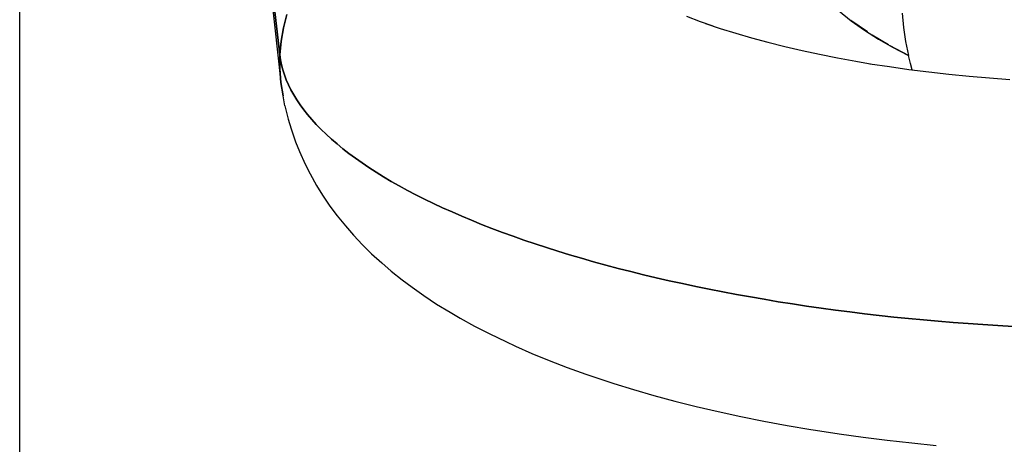
# Model space of a CAD drawing. Units: millimetres. Extents: x 158624 to 176134, y 4219 to 15882.
# Drawn here: x 167663 to 167689, y 9113 to 9124 of the extents above; entities that cross this region are included whole.
import ezdxf

# ---------------------------------------------------------------- set-up
doc = ezdxf.new("R2010")
doc.units = ezdxf.units.MM
doc.layers.add('\\M+5D4A4\\M+5C9E8\\M+5D6B5', color=7, linetype='Continuous', true_color=0x000000)
doc.layers.add('DEFAULT', color=7, linetype='Continuous')

# ---------------------------------------------------------------- blocks, each defined once
blk = doc.blocks.new('S-23402')
at = {"layer": '\\M+5D4A4\\M+5C9E8\\M+5D6B5', "color": 0}
for p, q in [((167668.684, 9131.336), (167669.662, 9122.635)), ((167669.154, 9127.598), (167669.633, 9123.361)), ((167669.633, 9123.361), (167669.154, 9127.598)), ((167662.74, 9119.735), (167662.74, 9126.395)), ((167669.818, 9124.438), (167669.727, 9124.084)), ((167669.727, 9124.084), (167669.818, 9124.438)), ((167680.41, 9124.389), (167680.767, 9124.252)), ((167684.431, 9124.541), (167684.773, 9124.27)), ((167686.119, 9124.466), (167686.158, 9124.093)), ((167680.767, 9124.252), (167681.105, 9124.131)), ((167680.907, 9124.197), (167681.303, 9124.065)), ((167685.2, 9123.971), (167684.763, 9124.278)), ((167684.773, 9124.27), (167685.128, 9124.017)), ((167669.727, 9124.084), (167669.664, 9123.724)), ((167669.664, 9123.724), (167669.727, 9124.084)), ((167681.303, 9124.065), (167681.711, 9123.938)), ((167681.711, 9123.938), (167682.134, 9123.816)), ((167685.128, 9124.017), (167685.494, 9123.782)), ((167685.76, 9123.627), (167685.33, 9123.888)), ((167686.158, 9124.093), (167686.214, 9123.721)), ((167669.664, 9123.724), (167669.633, 9123.361)), ((167669.633, 9123.361), (167669.664, 9123.724)), ((167682.134, 9123.816), (167682.567, 9123.699)), ((167682.567, 9123.699), (167683.013, 9123.587)), ((167685.494, 9123.782), (167685.87, 9123.566)), ((167686.288, 9123.352), (167685.807, 9123.602)), ((167686.214, 9123.721), (167686.288, 9123.352)), ((167669.633, 9123.361), (167669.651, 9123.229)), ((167669.633, 9122.997), (167669.633, 9123.361)), ((167669.633, 9123.361), (167669.633, 9122.997)), ((167669.633, 9123.361), (167669.651, 9123.229)), ((167683.013, 9123.587), (167683.469, 9123.48)), ((167683.469, 9123.48), (167683.936, 9123.38)), ((167683.936, 9123.38), (167684.412, 9123.284)), ((167685.87, 9123.566), (167686.288, 9123.352)), ((167686.341, 9123.135), (167686.288, 9123.352)), ((167669.651, 9123.229), (167669.678, 9123.097)), ((167669.678, 9123.097), (167669.651, 9123.229)), ((167669.678, 9123.097), (167669.713, 9122.965)), ((167669.713, 9122.965), (167669.678, 9123.097)), ((167684.412, 9123.284), (167684.896, 9123.195)), ((167684.896, 9123.195), (167685.326, 9123.122)), ((167685.269, 9123.131), (167685.783, 9123.052)), ((167686.385, 9122.969), (167686.341, 9123.135)), ((167669.662, 9122.635), (167669.633, 9122.997)), ((167669.633, 9122.997), (167669.662, 9122.635)), ((167669.713, 9122.965), (167669.755, 9122.832)), ((167669.755, 9122.832), (167669.713, 9122.965)), ((167669.755, 9122.832), (167669.805, 9122.7)), ((167669.805, 9122.7), (167669.755, 9122.832)), ((167685.783, 9123.052), (167686.303, 9122.979)), ((167686.303, 9122.979), (167686.829, 9122.913)), ((167686.829, 9122.913), (167687.36, 9122.853)), ((167687.36, 9122.853), (167687.896, 9122.8)), ((167669.723, 9122.276), (167669.662, 9122.635)), ((167669.662, 9122.635), (167669.723, 9122.276)), ((167669.805, 9122.7), (167669.862, 9122.569)), ((167669.862, 9122.569), (167669.805, 9122.7)), ((167669.862, 9122.569), (167669.927, 9122.437)), ((167669.927, 9122.437), (167669.862, 9122.569)), ((167687.896, 9122.8), (167688.433, 9122.754)), ((167688.433, 9122.754), (167688.975, 9122.715)), ((167669.927, 9122.437), (167670.001, 9122.305)), ((167670.001, 9122.305), (167669.927, 9122.437)), ((167670.001, 9122.305), (167670.082, 9122.173)), ((167670.082, 9122.173), (167670.001, 9122.305)), ((167669.768, 9122.014), (167669.723, 9122.276)), ((167670.082, 9122.173), (167670.17, 9122.041)), ((167670.17, 9122.041), (167670.082, 9122.173)), ((167670.17, 9122.041), (167670.266, 9121.91)), ((167670.266, 9121.91), (167670.17, 9122.041)), ((167669.768, 9122.014), (167669.856, 9121.662)), ((167670.266, 9121.91), (167670.369, 9121.78)), ((167670.369, 9121.78), (167670.266, 9121.91)), ((167670.369, 9121.78), (167670.481, 9121.649)), ((167670.481, 9121.649), (167670.369, 9121.78)), ((167669.856, 9121.662), (167669.932, 9121.401)), ((167670.481, 9121.649), (167670.6, 9121.519)), ((167670.6, 9121.519), (167670.481, 9121.649)), ((167670.6, 9121.519), (167670.725, 9121.39)), ((167670.725, 9121.39), (167670.6, 9121.519)), ((167669.932, 9121.401), (167670.05, 9121.059)), ((167670.725, 9121.39), (167670.858, 9121.261)), ((167670.858, 9121.261), (167670.725, 9121.39)), ((167670.858, 9121.261), (167670.999, 9121.133)), ((167670.999, 9121.133), (167670.858, 9121.261)), ((167670.05, 9121.059), (167670.155, 9120.8)), ((167670.999, 9121.133), (167671.148, 9121.005)), ((167671.148, 9121.005), (167670.999, 9121.133)), ((167671.148, 9121.005), (167671.303, 9120.878)), ((167671.303, 9120.878), (167671.148, 9121.005)), ((167670.155, 9120.8), (167670.3, 9120.471)), ((167671.303, 9120.878), (167671.465, 9120.752)), ((167671.465, 9120.752), (167671.303, 9120.878)), ((167671.465, 9120.752), (167671.635, 9120.627)), ((167671.635, 9120.627), (167671.465, 9120.752)), ((167670.3, 9120.471), (167670.435, 9120.214)), ((167671.635, 9120.627), (167671.812, 9120.502)), ((167671.812, 9120.502), (167671.635, 9120.627)), ((167671.812, 9120.502), (167671.995, 9120.378)), ((167671.995, 9120.378), (167671.812, 9120.502)), ((167670.435, 9120.214), (167670.605, 9119.901)), ((167671.995, 9120.378), (167672.185, 9120.256)), ((167672.185, 9120.256), (167671.995, 9120.378)), ((167672.185, 9120.256), (167672.383, 9120.134)), ((167672.383, 9120.134), (167672.185, 9120.256)), ((167672.383, 9120.134), (167672.586, 9120.013)), ((167672.586, 9120.013), (167672.383, 9120.134)), ((167672.586, 9120.013), (167672.797, 9119.894)), ((167672.797, 9119.894), (167672.586, 9120.013)), ((167662.74, 9102.144), (167662.74, 9119.735)), ((167670.605, 9119.901), (167670.767, 9119.647)), ((167672.797, 9119.894), (167673.015, 9119.775)), ((167673.015, 9119.775), (167672.797, 9119.894)), ((167673.015, 9119.775), (167673.238, 9119.658)), ((167673.238, 9119.658), (167673.015, 9119.775)), ((167670.767, 9119.647), (167670.962, 9119.353)), ((167673.238, 9119.658), (167673.469, 9119.542)), ((167673.469, 9119.542), (167673.238, 9119.658)), ((167673.469, 9119.542), (167673.705, 9119.427)), ((167673.705, 9119.427), (167673.469, 9119.542)), ((167673.705, 9119.427), (167673.947, 9119.313)), ((167673.947, 9119.313), (167673.705, 9119.427)), ((167670.962, 9119.353), (167671.152, 9119.103)), ((167673.947, 9119.313), (167674.197, 9119.201)), ((167674.197, 9119.201), (167673.947, 9119.313)), ((167674.197, 9119.201), (167674.451, 9119.09)), ((167674.451, 9119.09), (167674.197, 9119.201)), ((167671.152, 9119.103), (167671.369, 9118.83)), ((167674.451, 9119.09), (167674.713, 9118.981)), ((167674.713, 9118.981), (167674.451, 9119.09)), ((167674.713, 9118.981), (167674.979, 9118.873)), ((167674.979, 9118.873), (167674.713, 9118.981)), ((167671.369, 9118.83), (167671.586, 9118.585)), ((167674.979, 9118.873), (167675.252, 9118.767)), ((167675.252, 9118.767), (167674.979, 9118.873)), ((167675.252, 9118.767), (167675.53, 9118.662)), ((167675.53, 9118.662), (167675.252, 9118.767)), ((167675.53, 9118.662), (167675.813, 9118.558)), ((167675.813, 9118.558), (167675.53, 9118.662)), ((167671.586, 9118.585), (167671.823, 9118.335)), ((167675.813, 9118.558), (167676.102, 9118.457)), ((167676.102, 9118.457), (167675.813, 9118.558)), ((167676.102, 9118.457), (167676.397, 9118.357)), ((167676.397, 9118.357), (167676.102, 9118.457)), ((167671.823, 9118.335), (167672.064, 9118.095)), ((167676.397, 9118.357), (167676.697, 9118.259)), ((167676.697, 9118.259), (167676.397, 9118.357)), ((167676.697, 9118.259), (167677.002, 9118.163)), ((167677.002, 9118.163), (167676.697, 9118.259)), ((167677.002, 9118.163), (167677.312, 9118.068)), ((167677.312, 9118.068), (167677.002, 9118.163)), ((167672.064, 9118.095), (167672.333, 9117.857)), ((167677.312, 9118.068), (167677.626, 9117.975)), ((167677.626, 9117.975), (167677.312, 9118.068)), ((167677.626, 9117.975), (167677.945, 9117.884)), ((167677.945, 9117.884), (167677.626, 9117.975)), ((167677.945, 9117.884), (167678.269, 9117.796)), ((167678.269, 9117.796), (167677.945, 9117.884)), ((167672.333, 9117.857), (167672.584, 9117.636)), ((167672.584, 9117.636), (167672.875, 9117.404)), ((167678.269, 9117.796), (167678.598, 9117.708)), ((167678.598, 9117.708), (167678.269, 9117.796)), ((167678.598, 9117.708), (167678.931, 9117.623)), ((167678.931, 9117.623), (167678.598, 9117.708)), ((167678.931, 9117.623), (167679.268, 9117.54)), ((167679.268, 9117.54), (167678.931, 9117.623)), ((167672.875, 9117.404), (167673.14, 9117.21)), ((167679.268, 9117.54), (167679.608, 9117.459)), ((167679.608, 9117.459), (167679.268, 9117.54)), ((167679.608, 9117.459), (167679.953, 9117.38)), ((167679.953, 9117.38), (167679.608, 9117.459)), ((167679.953, 9117.38), (167680.302, 9117.303)), ((167680.302, 9117.303), (167679.953, 9117.38)), ((167673.14, 9117.21), (167673.451, 9116.985)), ((167680.302, 9117.303), (167680.654, 9117.228)), ((167680.654, 9117.228), (167680.302, 9117.303)), ((167680.654, 9117.228), (167681.011, 9117.155)), ((167681.011, 9117.155), (167680.654, 9117.228)), ((167681.011, 9117.155), (167681.37, 9117.085)), ((167681.37, 9117.085), (167681.011, 9117.155)), ((167681.37, 9117.085), (167681.734, 9117.017)), ((167681.734, 9117.017), (167681.37, 9117.085)), ((167673.451, 9116.985), (167673.788, 9116.763)), ((167681.734, 9117.017), (167682.1, 9116.951)), ((167682.1, 9116.951), (167681.734, 9117.017)), ((167682.1, 9116.951), (167682.468, 9116.887)), ((167682.468, 9116.887), (167682.1, 9116.951)), ((167682.468, 9116.887), (167682.839, 9116.825)), ((167682.839, 9116.825), (167682.468, 9116.887)), ((167682.839, 9116.825), (167683.215, 9116.766)), ((167683.215, 9116.766), (167682.839, 9116.825)), ((167673.788, 9116.763), (167674.149, 9116.545)), ((167683.215, 9116.766), (167683.591, 9116.71)), ((167683.591, 9116.71), (167683.215, 9116.766)), ((167683.591, 9116.71), (167683.972, 9116.655)), ((167683.972, 9116.655), (167683.591, 9116.71)), ((167683.972, 9116.655), (167684.353, 9116.603)), ((167684.353, 9116.603), (167683.972, 9116.655)), ((167684.353, 9116.603), (167684.737, 9116.553)), ((167684.737, 9116.553), (167684.353, 9116.603)), ((167674.149, 9116.545), (167674.414, 9116.387)), ((167674.414, 9116.387), (167674.793, 9116.176)), ((167684.737, 9116.553), (167685.123, 9116.506)), ((167685.123, 9116.506), (167684.737, 9116.553)), ((167685.123, 9116.506), (167685.511, 9116.461)), ((167685.511, 9116.461), (167685.123, 9116.506)), ((167685.511, 9116.461), (167685.9, 9116.418)), ((167685.9, 9116.418), (167685.511, 9116.461)), ((167685.9, 9116.418), (167686.291, 9116.379)), ((167686.291, 9116.379), (167685.9, 9116.418)), ((167686.291, 9116.379), (167686.684, 9116.341)), ((167686.684, 9116.341), (167686.291, 9116.379)), ((167686.684, 9116.341), (167687.077, 9116.306)), ((167687.077, 9116.306), (167686.684, 9116.341)), ((167687.077, 9116.306), (167687.472, 9116.274)), ((167687.472, 9116.274), (167687.077, 9116.306)), ((167674.793, 9116.176), (167675.194, 9115.97)), ((167687.472, 9116.274), (167687.868, 9116.244)), ((167687.868, 9116.244), (167687.472, 9116.274)), ((167687.868, 9116.244), (167688.264, 9116.216)), ((167688.264, 9116.216), (167687.868, 9116.244)), ((167688.264, 9116.216), (167688.661, 9116.191)), ((167688.661, 9116.191), (167688.264, 9116.216)), ((167688.661, 9116.191), (167689.059, 9116.169)), ((167689.059, 9116.169), (167688.661, 9116.191)), ((167675.194, 9115.97), (167675.618, 9115.768)), ((167675.618, 9115.768), (167675.874, 9115.647)), ((167675.874, 9115.647), (167676.311, 9115.454)), ((167676.311, 9115.454), (167676.77, 9115.266)), ((167676.77, 9115.266), (167677.247, 9115.083)), ((167677.247, 9115.083), (167677.744, 9114.905)), ((167677.744, 9114.905), (167677.976, 9114.827)), ((167677.976, 9114.827), (167678.48, 9114.658)), ((167678.48, 9114.658), (167679.003, 9114.496)), ((167679.003, 9114.496), (167679.542, 9114.339)), ((167679.542, 9114.339), (167680.097, 9114.19)), ((167680.097, 9114.19), (167680.667, 9114.046)), ((167680.667, 9114.046), (167681.25, 9113.911)), ((167681.25, 9113.911), (167681.847, 9113.782)), ((167681.847, 9113.782), (167682.455, 9113.66)), ((167682.455, 9113.66), (167683.075, 9113.546)), ((167683.075, 9113.546), (167683.705, 9113.439)), ((167683.705, 9113.439), (167683.825, 9113.419)), ((167683.825, 9113.419), (167684.451, 9113.323)), ((167684.451, 9113.323), (167685.085, 9113.234)), ((167685.085, 9113.234), (167685.726, 9113.153)), ((167685.726, 9113.153), (167686.374, 9113.081)), ((167686.374, 9113.081), (167687.026, 9113.016))]:
    blk.add_line(p, q, dxfattribs=at)

msp = doc.modelspace()

# ---------------------------------------------------------------- block references
at = {"layer": 'DEFAULT'}
msp.add_blockref('S-23402', (0, 0), dxfattribs=at)

doc.saveas('drawing.dxf')
